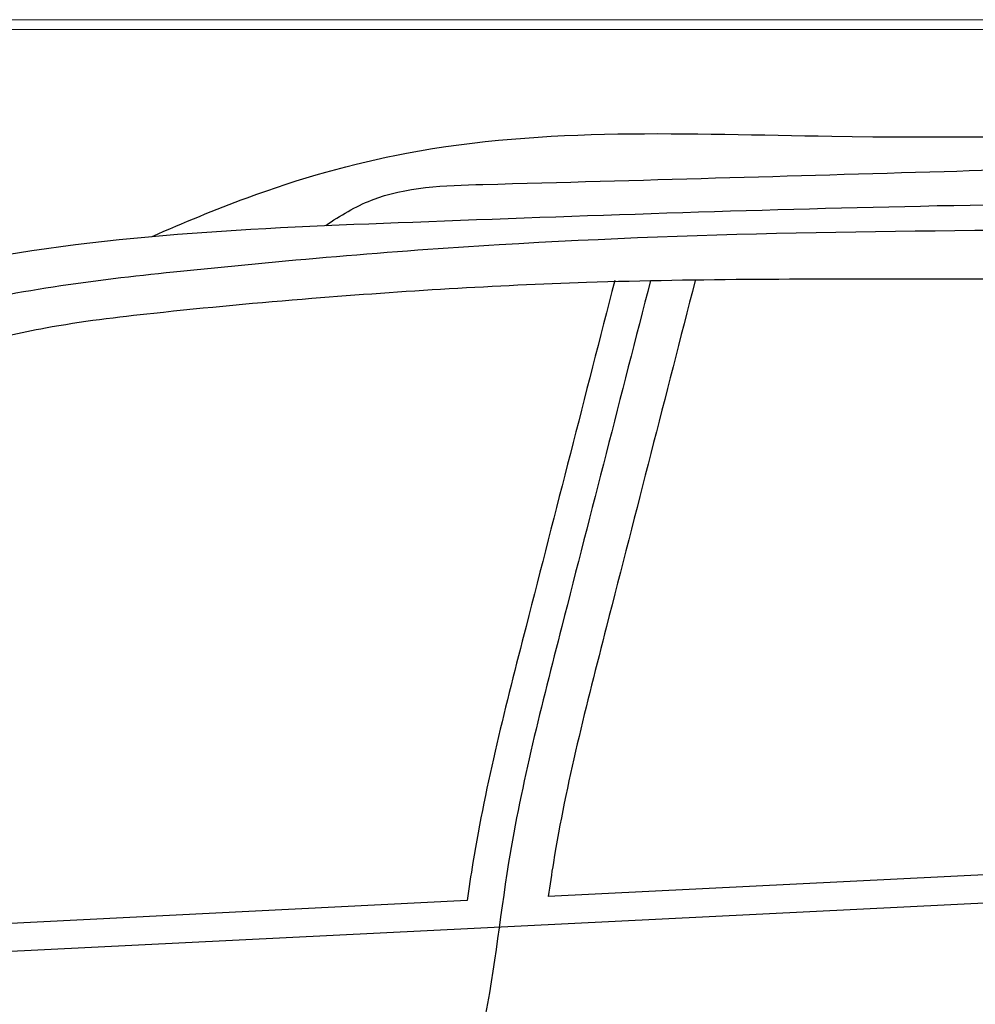
# Model space of a CAD drawing. Units: millimetres. Extents: x 26470 to 31729, y 6672 to 15506.
# Drawn here: x 27302 to 27380, y 9371 to 9452 of the extents above; entities that cross this region are included whole.
import ezdxf

# ---------------------------------------------------------------- set-up
doc = ezdxf.new("R2010")
doc.units = ezdxf.units.MM

# ---------------------------------------------------------------- blocks, each defined once
blk = doc.blocks.new('PARKOLAY PARKIST 01 - H400 - V160')
at = {"color": 40, "linetype": 'Continuous', "lineweight": 15, "true_color": 0xfdbd3e}
for p, q in [((302.9, 198.8), (55.7, 198.8)), ((302.9, 198), (55.7, 198))]:
    blk.add_line(p, q, dxfattribs=at)
blk = doc.blocks.new('190 + 190 cars')
at = {"color": 251}
for p, q in [((277.682, 132.184), (170.698, 126.85)), ((307.943, 131.345), (78.277, 119.957)), ((164.044, 126.518), (79.02, 122.279))]:
    blk.add_line(p, q, dxfattribs=at)
for points, knots in [([(138.189, 181.021), (140.765, 182.139), (147.526, 184.978), (165.907, 190.24), (200.374, 188.505), (241.023, 190.131), (273.456, 189.238), (290.652, 185.424), (296.281, 182.872), (299.173, 181.56)], [19.905892, 19.905892, 19.905892, 19.905892, 76.627248, 168.094575, 403.345831, 764.818386, 994.448174, 1055.026984, 1119.013807, 1119.013807, 1119.013807, 1119.013807]), ([(152.434, 181.916), (153.642, 182.729), (157.516, 185.072), (175.242, 185.545), (201.448, 186.298), (234.304, 187.272), (257.797, 186.446), (271.048, 185.813), (276.339, 184.704), (277.413, 183.039), (277.738, 182.535)], [12.412405, 12.412405, 12.412405, 12.412405, 41.473731, 103.751975, 358.885215, 580.335503, 767.076097, 828.495299, 855.786905, 867.625454, 867.625454, 867.625454, 867.625454]), ([(55.7, 135.499), (55.705, 135.502), (61.365, 139.465), (73.992, 150.044), (91.898, 161.929), (108.205, 170.542), (122.814, 176.182), (142.29, 178.469), (175.032, 181.317), (219.839, 181.706), (272.923, 181.387), (308.488, 178.077), (325.678, 176.477)], [198.784222, 198.784222, 198.784222, 198.784222, 198.898555, 338.997992, 530.232531, 632.212622, 711.315703, 845.016385, 1025.615448, 1376.459529, 1749.171946, 2097.823796, 2097.823796, 2097.823796, 2097.823796]), ([(55.7, 126.69), (55.824, 126.869), (56.98, 128.546), (58.67, 131.822), (63.523, 135.163), (69.493, 141.193), (78.042, 147.666), (87.854, 153.901), (96.639, 160.632), (104.529, 164.919), (111.928, 168.415), (117.386, 170.998), (123.651, 172.258), (130.286, 173.814), (139.672, 174.92), (154.466, 176.284), (175.661, 177.58), (206.926, 177.501), (238.644, 177.609), (265.375, 177.336), (281.434, 175.773), (291.89, 173.691), (300.368, 170.854), (306.522, 166.632), (312.475, 162.54), (317.883, 158.278), (322.144, 153.298), (325.678, 149.73), (328.089, 146.805), (328.182, 144.374), (328.462, 142.083), (326.916, 139.725), (325.516, 137.165), (323.776, 135.022), (322.423, 133.085), (320.61, 132.619), (318.606, 131.848), (314.299, 131.833), (310.615, 131.55), (307.943, 131.345)], [33.780011, 33.780011, 33.780011, 33.780011, 38.068111, 73.828926, 107.738848, 154.494744, 245.734218, 323.203734, 389.531836, 468.969973, 503.863018, 555.158611, 590.105695, 632.556692, 692.888453, 780.730498, 932.885478, 1121.65937, 1412.275629, 1573.971447, 1661.518012, 1737.7751, 1789.271614, 1840.652863, 1887.579818, 1935.531813, 1979.272302, 2018.9956, 2038.898777, 2052.251645, 2067.3036, 2084.033539, 2106.811169, 2126.70284, 2140.26828, 2152.556623, 2163.093238, 2183.712963, 2238.120569, 2238.120569, 2238.120569, 2238.120569]), ([(176.156, 177.395), (173.733, 167.941), (169.666, 152.075), (165.32, 135.155), (164.193, 127.561), (164.044, 126.518)], [0, 0, 0, 0, 0.1972932, 0.331089, 0.3523541, 0.3523541, 0.3523541, 0.3523541]), ([(182.763, 177.395), (180.339, 167.941), (176.272, 152.075), (171.955, 135.264), (170.832, 127.782), (170.698, 126.85)], [0, 0, 0, 0, 0.1972932, 0.331089, 0.3500981, 0.3500981, 0.3500981, 0.3500981])]:
    blk.add_open_spline(points, degree=3, knots=knots, dxfattribs=at)
for points in [[(105.686, 174.644), (121.219, 178.611), (159.586, 182.2), (201.272, 183.513), (244.688, 183.634), (298.227, 181.604), (318.693, 180.293), (333.385, 178.383)], [(179.093, 177.395), (171.816, 149.021), (167.453, 129.641), (165.191, 115.43), (163.592, 108.693), (161.624, 90.631), (160.816, 74.158), (161.463, 53.971), (161.503, 47.267)]]:
    blk.add_spline(points, degree=3, dxfattribs=at)

msp = doc.modelspace()

# ---------------------------------------------------------------- block references
for name in ['190 + 190 cars', 'PARKOLAY PARKIST 01 - H400 - V160']:
    msp.add_blockref(name, (27174.538, 9252.9))

doc.saveas('drawing.dxf')
